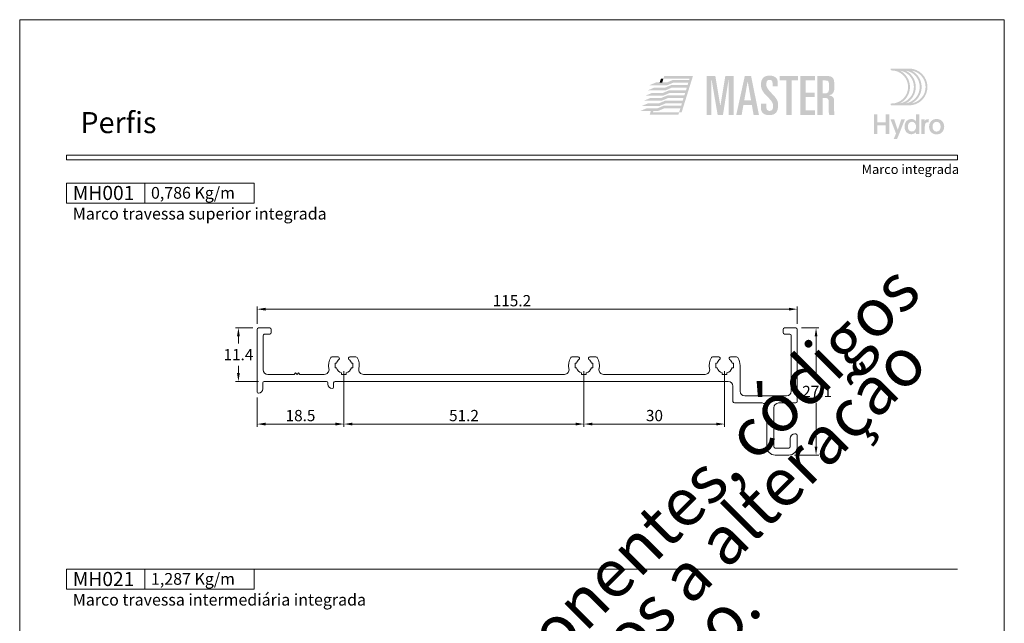
# Model space of a CAD drawing. Units: millimetres. Extents: x -260 to 1510, y 0 to 1801.
# Drawn here: x 520 to 730, y 515 to 644 of the extents above; entities that cross this region are included whole.
import ezdxf
from ezdxf.enums import TextEntityAlignment as Align

# ---------------------------------------------------------------- set-up
doc = ezdxf.new("R2010")
doc.units = ezdxf.units.MM
doc.header["$MEASUREMENT"] = 0
doc.layers.get('DEFPOINTS').update_dxf_attribs({"lineweight": 0})
for name, color, linetype, lineweight, plot in [('A4', 7, 'Continuous', 0, False), ('LOGO', 7, 'Continuous', 0, False), ('MARGEM-1', 7, 'Continuous', 13, False)]:
    doc.layers.add(name, color=color, linetype=linetype, lineweight=lineweight, plot=plot)
for name, color, linetype, lineweight in [('LABEL', 7, 'Continuous', 0), ('MARGEM', 7, 'Continuous', 0), ('PBR-Dimension', 7, 'Continuous', 0), ('PBR-Profile', 7, 'Continuous', 13)]:
    doc.layers.add(name, color=color, linetype=linetype, lineweight=lineweight)
doc.styles.add('1', font='txt', dxfattribs={"height": 2})
doc.styles.add('14', font='txt', dxfattribs={"height": 1})
doc.styles.add('4', font='txt', dxfattribs={"height": 2})
doc.styles.add('Style-Arial', font='txt')
doc.dimstyles.new('PBR-1-1 A4', dxfattribs={"dimscale": 0.6, "dimtxt": 4, "dimasz": 3, "dimexe": 1, "dimexo": 2, "dimgap": 1, "dimtad": 1, "dimtih": 1, "dimtoh": 1, "dimdec": 1, "dimdsep": 46, "dimtxsty": 'Style-Arial', "dimcen": 0.09, "dimclrd": 256, "dimclre": 256, "dimazin": 2, "dimtm": 1e-09, "dimtfac": 0.5, "dimtdec": 1, "dimtmove": 0, "dimatfit": 0, "dimfxl": 1, "dimtolj": 1, "dimlwd": 0, "dimlwe": 13, "dimarcsym": 0})

# ---------------------------------------------------------------- blocks, each defined once
blk = doc.blocks.new('*D469')
at = {"layer": 'DEFPOINTS'}
for p in [(625, 582.29), (685.85, 582.29), (570.65, 577.99), (685.85, 577.99)]:
    blk.add_point(p, dxfattribs=at)
at = {"layer": 'PBR-Dimension', "lineweight": 13}
for p, q in [((570.65, 579.19), (570.65, 582.89)), ((685.85, 579.19), (685.85, 582.89))]:
    blk.add_line(p, q, dxfattribs=at)
at = {"layer": 'PBR-Dimension', "lineweight": 0}
blk.add_line((572.45, 582.29), (684.05, 582.29), dxfattribs=at)
blk.add_solid([(572.45, 581.99), (570.65, 582.29), (572.45, 582.59)], dxfattribs=at)
at = {"layer": 'PBR-Dimension', "lineweight": 0, "extrusion": (0, 0, -1)}
blk.add_solid([(-684.05, 582.59), (-685.85, 582.29), (-684.05, 581.99)], dxfattribs=at)
at = {"layer": 'PBR-Dimension', "linetype": 'Continuous', "style": 'Style-Arial'}
blk.add_text('115.2', height=2.4, dxfattribs=at).set_placement((620.9, 584.1), align=Align.MIDDLE_LEFT)
blk = doc.blocks.new('*D470')
at = {"layer": 'DEFPOINTS'}
for p in [(566.65, 578.29), (570.95, 578.29), (566.65, 572.59), (572.15, 566.89)]:
    blk.add_point(p, dxfattribs=at)
at = {"layer": 'PBR-Dimension', "lineweight": 13}
for p, q in [((569.75, 578.29), (566.05, 578.29)), ((570.95, 566.89), (566.05, 566.89))]:
    blk.add_line(p, q, dxfattribs=at)
at = {"layer": 'PBR-Dimension', "lineweight": 0}
for p, q in [((566.65, 574.99), (566.65, 576.49)), ((566.65, 570.19), (566.65, 568.69))]:
    blk.add_line(p, q, dxfattribs=at)
at = {"layer": 'PBR-Dimension', "lineweight": 0, "extrusion": (0, 0, -1)}
blk.add_solid([(-566.35, 576.49), (-566.65, 578.29), (-566.95, 576.49)], dxfattribs=at)
at = {"layer": 'PBR-Dimension', "lineweight": 0}
blk.add_solid([(566.95, 568.69), (566.65, 566.89), (566.35, 568.69)], dxfattribs=at)
at = {"layer": 'PBR-Dimension', "linetype": 'Continuous', "style": 'Style-Arial'}
blk.add_text('11.4', height=2.4, dxfattribs=at).set_placement((563.47, 572.6), align=Align.MIDDLE_LEFT)
blk = doc.blocks.new('*D471')
at = {"layer": 'DEFPOINTS'}
for p in [(685.55, 578.29), (689.85, 578.29), (689.85, 564.74), (684.05, 551.19)]:
    blk.add_point(p, dxfattribs=at)
at = {"layer": 'PBR-Dimension', "lineweight": 13}
for p, q in [((686.75, 578.29), (690.45, 578.29)), ((685.25, 551.19), (690.45, 551.19))]:
    blk.add_line(p, q, dxfattribs=at)
at = {"layer": 'PBR-Dimension', "lineweight": 0}
for p, q in [((689.85, 567.14), (689.85, 576.49)), ((689.85, 562.34), (689.85, 552.99))]:
    blk.add_line(p, q, dxfattribs=at)
at = {"layer": 'PBR-Dimension', "lineweight": 0, "extrusion": (0, 0, -1)}
blk.add_solid([(-689.55, 576.49), (-689.85, 578.29), (-690.15, 576.49)], dxfattribs=at)
at = {"layer": 'PBR-Dimension', "lineweight": 0}
blk.add_solid([(690.15, 552.99), (689.85, 551.19), (689.55, 552.99)], dxfattribs=at)
at = {"layer": 'PBR-Dimension', "linetype": 'Continuous', "style": 'Style-Arial'}
blk.add_text('27.1', height=2.4, dxfattribs=at).set_placement((686.9, 564.75), align=Align.MIDDLE_LEFT)
blk = doc.blocks.new('*U45')
at = {"layer": 'LOGO', "true_color": 0x58616b}
h = blk.add_hatch(color=251, dxfattribs=at)
edge = h.paths.add_edge_path()
edge.add_line((-0.04, 7.54), (-3.78, 7.54))
edge.add_spline(control_points=[(-3.78, 7.54), (-3.89, 7.54), (-3.98, 7.45), (-3.98, 7.34), (-3.98, 7.34), (-3.98, 7.23), (-3.89, 7.14), (-3.78, 7.14), (-3.78, 7.14), (-1.83, 7.14), (-0.24, 5.56), (-0.24, 3.61), (-0.24, 3.61), (-0.24, 1.66), (-1.83, 0.08), (-3.78, 0.08), (-3.78, 0.08), (-3.89, 0.08), (-3.98, -0.01), (-3.98, -0.12), (-3.98, -0.12), (-3.98, -0.23), (-3.89, -0.32), (-3.78, -0.32)], knot_values=[0, 0, 0, 0, 0.166667, 0.166667, 0.166667, 0.166667, 0.333333, 0.333333, 0.333333, 0.333333, 0.5, 0.5, 0.5, 0.5, 0.666667, 0.666667, 0.666667, 0.666667, 0.833333, 0.833333, 0.833333, 0.833333, 1, 1, 1, 1], degree=3, periodic=0)
edge.add_line((-3.78, -0.32), (-0.04, -0.32))
edge.add_spline(control_points=[(-0.04, -0.32), (2.13, -0.32), (3.89, 1.44), (3.89, 3.61), (3.89, 3.61), (3.89, 5.78), (2.13, 7.54), (-0.04, 7.54)], knot_values=[0, 0, 0, 0, 0.333333, 0.333333, 0.333333, 0.333333, 1, 1, 1, 1], degree=3, periodic=0)
edge = h.paths.add_edge_path(flags=16)
edge.add_spline(control_points=[(0.16, 3.61), (0.16, 5.12), (-0.7, 6.43), (-1.95, 7.09), (-1.95, 7.09), (-0.28, 6.81), (1, 5.36), (1, 3.61), (1, 3.61), (1, 1.86), (-0.28, 0.41), (-1.95, 0.13), (-1.95, 0.13), (-0.7, 0.79), (0.16, 2.1), (0.16, 3.61)], knot_values=[0, 0, 0, 0, 0.2, 0.2, 0.2, 0.2, 0.4, 0.4, 0.4, 0.4, 0.6, 0.6, 0.6, 0.6, 1, 1, 1, 1], degree=3, periodic=0)
edge = h.paths.add_edge_path(flags=16)
edge.add_spline(control_points=[(-0.71, 0.13), (0.55, 0.79), (1.4, 2.1), (1.4, 3.61), (1.4, 3.61), (1.4, 5.12), (0.55, 6.43), (-0.71, 7.09), (-0.71, 7.09), (0.97, 6.81), (2.24, 5.36), (2.24, 3.61), (2.24, 3.61), (2.24, 1.86), (0.97, 0.41), (-0.71, 0.13)], knot_values=[0, 0, 0, 0, 0.2, 0.2, 0.2, 0.2, 0.4, 0.4, 0.4, 0.4, 0.6, 0.6, 0.6, 0.6, 1, 1, 1, 1], degree=3, periodic=0)
edge = h.paths.add_edge_path(flags=16)
edge.add_spline(control_points=[(0.54, 0.13), (1.79, 0.79), (2.65, 2.1), (2.65, 3.61), (2.65, 3.61), (2.65, 5.12), (1.79, 6.43), (0.54, 7.09), (0.54, 7.09), (2.21, 6.81), (3.49, 5.36), (3.49, 3.61), (3.49, 3.61), (3.49, 1.86), (2.21, 0.41), (0.54, 0.13)], knot_values=[0, 0, 0, 0, 0.2, 0.2, 0.2, 0.2, 0.4, 0.4, 0.4, 0.4, 0.6, 0.6, 0.6, 0.6, 1, 1, 1, 1], degree=3, periodic=0)
blk.add_hatch(color=251, dxfattribs=at).paths.add_polyline_path([(-6.8, -4.57), (-6.8, -6.4), (-7.54, -6.4), (-7.54, -2.21), (-6.8, -2.21), (-6.8, -3.91), (-5.01, -3.91), (-5.01, -2.21), (-4.27, -2.21), (-4.27, -6.4), (-5.01, -6.4), (-5.01, -4.57)])
h = blk.add_hatch(color=251, dxfattribs=at)
edge = h.paths.add_edge_path()
edge.add_line((-3.3, -7.46), (-2.82, -6.32))
edge.add_spline(control_points=[(-2.82, -6.32), (-3.17, -5.39), (-3.6, -4.29), (-3.98, -3.32)], knot_values=[0, 0, 0, 0, 1, 1, 1, 1], degree=3, periodic=0)
edge.add_line((-3.98, -3.32), (-3.2, -3.32))
edge.add_spline(control_points=[(-3.2, -3.32), (-2.86, -4.3), (-2.66, -4.92), (-2.45, -5.52), (-2.45, -5.52), (-2.26, -5.01), (-1.95, -4.05), (-1.7, -3.32)], knot_values=[0, 0, 0, 0, 0.5, 0.5, 0.5, 0.5, 1, 1, 1, 1], degree=3, periodic=0)
edge.add_line((-1.7, -3.32), (-0.93, -3.32))
edge.add_spline(control_points=[(-0.93, -3.32), (-1.47, -4.68), (-2, -6.05), (-2.58, -7.46)], knot_values=[0, 0, 0, 0, 1, 1, 1, 1], degree=3, periodic=0)
edge.add_line((-2.58, -7.46), (-3.3, -7.46))
h = blk.add_hatch(color=251, dxfattribs=at)
edge = h.paths.add_edge_path()
edge.add_line((1.47, -6.4), (1.47, -5.97))
edge.add_spline(control_points=[(1.47, -5.97), (1.29, -6.24), (0.94, -6.47), (0.41, -6.47), (0.41, -6.47), (-0.43, -6.47), (-1.01, -5.81), (-1.01, -4.85), (-1.01, -4.85), (-1.01, -3.92), (-0.45, -3.22), (0.43, -3.22), (0.43, -3.22), (0.91, -3.22), (1.26, -3.46), (1.43, -3.71), (1.43, -3.71), (1.43, -3.5), (1.43, -3.32), (1.43, -3.1)], knot_values=[0, 0, 0, 0, 0.2, 0.2, 0.2, 0.2, 0.4, 0.4, 0.4, 0.4, 0.6, 0.6, 0.6, 0.6, 0.8, 0.8, 0.8, 0.8, 1, 1, 1, 1], degree=3, periodic=0)
edge.add_line((1.43, -3.1), (1.43, -2.21))
edge.add_line((1.43, -2.21), (2.14, -2.21))
edge.add_line((2.14, -2.21), (2.14, -6.4))
edge.add_line((2.14, -6.4), (1.47, -6.4))
edge = h.paths.add_edge_path(flags=16)
edge.add_spline(control_points=[(-0.28, -4.86), (-0.28, -5.45), (0.04, -5.89), (0.57, -5.89), (0.57, -5.89), (1.13, -5.89), (1.46, -5.44), (1.46, -4.84), (1.46, -4.84), (1.46, -4.25), (1.09, -3.81), (0.58, -3.81), (0.58, -3.81), (0.04, -3.81), (-0.28, -4.28), (-0.28, -4.86)], knot_values=[0, 0, 0, 0, 0.2, 0.2, 0.2, 0.2, 0.4, 0.4, 0.4, 0.4, 0.6, 0.6, 0.6, 0.6, 1, 1, 1, 1], degree=3, periodic=0)
h = blk.add_hatch(color=251, dxfattribs=at)
edge = h.paths.add_edge_path()
edge.add_line((3.28, -3.32), (3.28, -3.53))
edge.add_spline(control_points=[(3.28, -3.53), (3.28, -3.6), (3.28, -3.67), (3.27, -3.73), (3.27, -3.73), (3.38, -3.42), (3.66, -3.25), (4.01, -3.25), (4.01, -3.25), (4.09, -3.25), (4.14, -3.25), (4.18, -3.26)], knot_values=[0, 0, 0, 0, 0.333333, 0.333333, 0.333333, 0.333333, 0.666667, 0.666667, 0.666667, 0.666667, 1, 1, 1, 1], degree=3, periodic=0)
edge.add_line((4.18, -3.26), (4.18, -3.94))
edge.add_spline(control_points=[(4.18, -3.94), (4.13, -3.92), (4.05, -3.91), (3.98, -3.91), (3.98, -3.91), (3.42, -3.91), (3.32, -4.31), (3.32, -4.95)], knot_values=[0, 0, 0, 0, 0.5, 0.5, 0.5, 0.5, 1, 1, 1, 1], degree=3, periodic=0)
edge.add_line((3.32, -4.95), (3.32, -6.4))
edge.add_line((3.32, -6.4), (2.61, -6.4))
edge.add_line((2.61, -6.4), (2.61, -3.87))
edge.add_spline(control_points=[(2.61, -3.87), (2.61, -3.68), (2.61, -3.5), (2.6, -3.32)], knot_values=[0, 0, 0, 0, 1, 1, 1, 1], degree=3, periodic=0)
edge.add_line((2.6, -3.32), (3.28, -3.32))
h = blk.add_hatch(color=251, dxfattribs=at)
edge = h.paths.add_edge_path()
edge.add_spline(control_points=[(7.46, -4.86), (7.46, -5.81), (6.83, -6.49), (5.83, -6.49), (5.83, -6.49), (4.84, -6.49), (4.24, -5.81), (4.24, -4.86), (4.24, -4.86), (4.24, -3.9), (4.88, -3.22), (5.84, -3.22), (5.84, -3.22), (6.82, -3.22), (7.46, -3.9), (7.46, -4.86)], knot_values=[0, 0, 0, 0, 0.2, 0.2, 0.2, 0.2, 0.4, 0.4, 0.4, 0.4, 0.6, 0.6, 0.6, 0.6, 1, 1, 1, 1], degree=3, periodic=0)
edge = h.paths.add_edge_path(flags=16)
edge.add_spline(control_points=[(4.97, -4.86), (4.97, -5.49), (5.29, -5.9), (5.83, -5.9), (5.83, -5.9), (6.38, -5.9), (6.7, -5.49), (6.7, -4.86), (6.7, -4.86), (6.7, -4.25), (6.37, -3.81), (5.83, -3.81), (5.83, -3.81), (5.3, -3.81), (4.97, -4.25), (4.97, -4.86)], knot_values=[0, 0, 0, 0, 0.2, 0.2, 0.2, 0.2, 0.4, 0.4, 0.4, 0.4, 0.6, 0.6, 0.6, 0.6, 1, 1, 1, 1], degree=3, periodic=0)
blk = doc.blocks.new('*U65')
at = {"layer": 'LOGO'}
h = blk.add_hatch(color=252, dxfattribs=at)
edge = h.paths.add_edge_path()
edge.add_spline(control_points=[(5.66, -3.03), (5.66, -4.17), (6.45, -4.67), (7.62, -4.67)], knot_values=[0, 0, 0, 0, 1, 1, 1, 1], degree=3, periodic=0)
edge.add_line((7.62, -4.67), (7.65, -4.67))
edge.add_spline(control_points=[(7.65, -4.67), (9.15, -4.67), (9.71, -3.84), (9.71, -2.4), (9.71, -2.4), (9.71, -1.29), (9.48, -0.85), (8.23, 0.45), (8.23, 0.45), (7.06, 1.68), (6.93, 2.06), (6.93, 2.69), (6.93, 2.69), (6.93, 3.4), (7.17, 3.69), (7.7, 3.69), (7.7, 3.69), (8.19, 3.69), (8.41, 3.39), (8.41, 2.86)], knot_values=[0, 0, 0, 0, 0.2, 0.2, 0.2, 0.2, 0.4, 0.4, 0.4, 0.4, 0.6, 0.6, 0.6, 0.6, 0.8, 0.8, 0.8, 0.8, 1, 1, 1, 1], degree=3, periodic=0)
edge.add_line((8.41, 2.86), (8.41, 2.14))
edge.add_line((8.41, 2.14), (9.61, 2.14))
edge.add_line((9.61, 2.14), (9.61, 3.01))
edge.add_spline(control_points=[(9.61, 3.01), (9.61, 3.66), (9.46, 3.97), (9.24, 4.18), (9.24, 4.18), (8.94, 4.45), (8.46, 4.68), (7.79, 4.69)], knot_values=[0, 0, 0, 0, 0.5, 0.5, 0.5, 0.5, 1, 1, 1, 1], degree=3, periodic=0)
edge.add_line((7.79, 4.69), (7.71, 4.69))
edge.add_spline(control_points=[(7.71, 4.69), (6.35, 4.68), (5.66, 4.02), (5.66, 2.53), (5.66, 2.53), (5.66, 1.28), (6.33, 0.54), (7.15, -0.27), (7.15, -0.27), (8.48, -1.59), (8.51, -1.84), (8.51, -2.62), (8.51, -2.62), (8.51, -3.22), (8.35, -3.68), (7.67, -3.68), (7.67, -3.68), (7.16, -3.68), (6.93, -3.3), (6.93, -2.68)], knot_values=[0, 0, 0, 0, 0.2, 0.2, 0.2, 0.2, 0.4, 0.4, 0.4, 0.4, 0.6, 0.6, 0.6, 0.6, 0.8, 0.8, 0.8, 0.8, 1, 1, 1, 1], degree=3, periodic=0)
edge.add_line((6.93, -2.68), (6.93, -1.93))
edge.add_line((6.93, -1.93), (5.66, -1.93))
edge.add_line((5.66, -1.93), (5.66, -3.03))
for color, points in [(13, [(-20.76, 2.42), (-19.23, 3.06), (-16.67, 3.06), (-16.66, 3.06), (-15.02, 3.06), (-16.54, 2.42)]), (13, [(-13.14, -3.99), (-13.74, -3.99), (-13.46, -3.09), (-17.31, -3.09), (-18.95, -3.09), (-18.94, -3.08), (-17.43, -2.45), (-13.25, -2.45), (-13.08, -1.86), (-16.85, -1.86), (-18.49, -1.86), (-18.5, -1.86), (-16.98, -1.22), (-12.88, -1.22), (-12.7, -0.63), (-16.34, -0.63), (-16.4, -0.63), (-18.04, -0.63), (-16.52, 0), (-12.5, 0), (-12.31, 0.59), (-15.94, 0.59), (-17.59, 0.59), (-16.07, 1.23), (-12.12, 1.23), (-11.93, 1.82), (-15.49, 1.82), (-17.13, 1.82), (-15.61, 2.45), (-11.73, 2.45), (-11.56, 3.04), (-15.03, 3.04), (-16.69, 3.04), (-16.68, 3.05), (-15.17, 3.68), (-11.35, 3.68), (-11.27, 3.97), (-17.46, 3.97), (-17.28, 4.57), (-10.47, 4.57)]), (252, [(-7.19, -4.6), (-7.19, 4.61), (-5.16, 4.61), (-3.99, -2.4), (-3.96, -2.4), (-2.79, 4.61), (-0.81, 4.61), (-0.81, -4.6), (-2.01, -4.6), (-2.01, 3.69), (-2.03, 3.69), (-3.34, -4.6), (-4.61, -4.6), (-6.04, 3.69), (-6.07, 3.69), (-6.07, -4.6)]), (252, [(11.65, -4.6), (11.65, 3.54), (10.12, 3.54), (10.12, 4.61), (14.46, 4.61), (14.46, 3.54), (12.93, 3.54), (12.93, -4.6)]), (252, [(15.01, -4.6), (15.01, 4.61), (18.48, 4.61), (18.48, 3.54), (16.28, 3.54), (16.28, 0.66), (18.35, 0.66), (18.35, -0.41), (16.28, -0.41), (16.28, -3.53), (18.48, -3.53), (18.48, -4.6)]), (13, [(-21.67, -0.04), (-20.15, 0.59), (-17.59, 0.59), (-15.94, 0.59), (-17.45, -0.04)]), (13, [(-21.23, 1.18), (-19.7, 1.82), (-17.14, 1.82), (-17.13, 1.82), (-15.49, 1.82), (-17.01, 1.18)]), (13, [(-22.6, -2.5), (-21.06, -1.86), (-18.51, -1.86), (-18.5, -1.86), (-16.85, -1.86), (-18.37, -2.5)]), (13, [(-22.14, -1.27), (-20.61, -0.63), (-18.06, -0.63), (-18.05, -0.63), (-16.4, -0.63), (-17.92, -1.27)]), (13, [(-23.03, -3.72), (-21.5, -3.08), (-18.94, -3.08), (-18.93, -3.08), (-17.29, -3.08), (-18.81, -3.72)]), (13, [(-20.72, -4.59), (-20.45, -3.72), (-19.85, -3.72), (-19.94, -3.99), (-13.74, -3.99), (-13.93, -4.59)])]:
    blk.add_hatch(color=color, dxfattribs=at).paths.add_polyline_path(points)
h = blk.add_hatch(color=252, dxfattribs=at)
h.paths.add_polyline_path([(-0.2, -4.6), (1.83, 4.61), (3.31, 4.61), (5.18, -4.6), (3.91, -4.6), (3.49, -2.25), (1.5, -2.25), (1.08, -4.6)])
h.paths.add_polyline_path([(1.69, -1.18), (2.49, 3.26), (2.52, 3.26), (3.31, -1.18)], flags=16)
h = blk.add_hatch(color=252, dxfattribs=at)
edge = h.paths.add_edge_path()
edge.add_spline(control_points=[(20.73, -0.59), (21.57, -0.59), (21.73, -0.82), (21.73, -1.69)], knot_values=[0, 0, 0, 0, 1, 1, 1, 1], degree=3, periodic=0)
edge.add_line((21.73, -1.69), (21.73, -3.77))
edge.add_spline(control_points=[(21.73, -3.77), (21.73, -4.14), (21.75, -4.37), (21.88, -4.6)], knot_values=[0, 0, 0, 0, 1, 1, 1, 1], degree=3, periodic=0)
edge.add_line((21.88, -4.6), (23.08, -4.6))
edge.add_spline(control_points=[(23.08, -4.6), (23, -4.21), (23, -3.76), (23, -3.42)], knot_values=[0, 0, 0, 0, 1, 1, 1, 1], degree=3, periodic=0)
edge.add_line((23, -3.42), (23, -1.42))
edge.add_spline(control_points=[(23, -1.42), (23, -0.55), (22.71, -0.11), (21.84, -0.02)], knot_values=[0, 0, 0, 0, 1, 1, 1, 1], degree=3, periodic=0)
edge.add_line((21.84, -0.02), (21.84, 0.01))
edge.add_spline(control_points=[(21.84, 0.01), (22.89, 0.33), (23.05, 0.86), (23.05, 2.1), (23.05, 2.1), (23.05, 4.12), (22.86, 4.61), (21, 4.61)], knot_values=[0, 0, 0, 0, 0.5, 0.5, 0.5, 0.5, 1, 1, 1, 1], degree=3, periodic=0)
edge.add_line((21, 4.61), (19.02, 4.61))
edge.add_line((19.02, 4.61), (19.02, -4.6))
edge.add_line((19.02, -4.6), (20.3, -4.6))
edge.add_line((20.3, -4.6), (20.3, -0.59))
edge.add_line((20.3, -0.59), (20.73, -0.59))
edge = h.paths.add_edge_path(flags=16)
edge.add_spline(control_points=[(20.91, 3.54), (21.7, 3.54), (21.78, 3.41), (21.78, 2.05), (21.78, 2.05), (21.78, 0.67), (21.64, 0.48), (20.63, 0.48)], knot_values=[0, 0, 0, 0, 0.5, 0.5, 0.5, 0.5, 1, 1, 1, 1], degree=3, periodic=0)
edge.add_line((20.63, 0.48), (20.3, 0.48))
edge.add_line((20.3, 0.48), (20.3, 3.54))
edge.add_line((20.3, 3.54), (20.91, 3.54))
at = {"layer": 'LOGO', "color": 13, "extrusion": (0, 0, -1)}
blk.add_solid([(18.35, 3.05), (17.75, 3.05), (18.06, 3.97), (17.46, 3.97)], dxfattribs=at)
blk = doc.blocks.new('*D486')
at = {"layer": 'DEFPOINTS'}
for p in [(589.15, 570.29), (570.65, 564.69), (579.9, 557.8), (589.15, 557.8)]:
    blk.add_point(p, dxfattribs=at)
at = {"layer": 'PBR-Dimension', "lineweight": 13}
for p, q in [((589.15, 569.09), (589.15, 557.2)), ((570.65, 563.49), (570.65, 557.2))]:
    blk.add_line(p, q, dxfattribs=at)
at = {"layer": 'PBR-Dimension', "lineweight": 0}
blk.add_line((572.45, 557.8), (587.35, 557.8), dxfattribs=at)
blk.add_solid([(572.45, 557.5), (570.65, 557.8), (572.45, 558.1)], dxfattribs=at)
at = {"layer": 'PBR-Dimension', "lineweight": 0, "extrusion": (0, 0, -1)}
blk.add_solid([(-587.35, 558.1), (-589.15, 557.8), (-587.35, 557.5)], dxfattribs=at)
at = {"layer": 'PBR-Dimension', "linetype": 'Continuous', "style": 'Style-Arial'}
blk.add_text('18.5', height=2.4, dxfattribs=at).set_placement((576.71, 559.61), align=Align.MIDDLE_LEFT)
blk = doc.blocks.new('*D488')
at = {"layer": 'DEFPOINTS'}
for p in [(640.35, 570.29), (670.35, 570.29), (655.35, 557.8), (670.35, 557.8)]:
    blk.add_point(p, dxfattribs=at)
at = {"layer": 'PBR-Dimension', "lineweight": 13}
for p, q in [((640.35, 569.09), (640.35, 557.2)), ((670.35, 569.09), (670.35, 557.2))]:
    blk.add_line(p, q, dxfattribs=at)
at = {"layer": 'PBR-Dimension', "lineweight": 0}
blk.add_line((642.15, 557.8), (668.55, 557.8), dxfattribs=at)
blk.add_solid([(642.15, 557.5), (640.35, 557.8), (642.15, 558.1)], dxfattribs=at)
at = {"layer": 'PBR-Dimension', "lineweight": 0, "extrusion": (0, 0, -1)}
blk.add_solid([(-668.55, 558.1), (-670.35, 557.8), (-668.55, 557.5)], dxfattribs=at)
at = {"layer": 'PBR-Dimension', "linetype": 'Continuous', "style": 'Style-Arial'}
blk.add_text('30', height=2.4, dxfattribs=at).set_placement((653.57, 559.61), align=Align.MIDDLE_LEFT)
blk = doc.blocks.new('*D487')
at = {"layer": 'DEFPOINTS'}
for p in [(589.15, 570.29), (640.35, 570.29), (614.75, 557.8), (640.35, 557.8)]:
    blk.add_point(p, dxfattribs=at)
at = {"layer": 'PBR-Dimension', "lineweight": 13}
for p, q in [((589.15, 569.09), (589.15, 557.2)), ((640.35, 569.09), (640.35, 557.2))]:
    blk.add_line(p, q, dxfattribs=at)
at = {"layer": 'PBR-Dimension', "lineweight": 0}
blk.add_line((590.95, 557.8), (638.55, 557.8), dxfattribs=at)
blk.add_solid([(590.95, 557.5), (589.15, 557.8), (590.95, 558.1)], dxfattribs=at)
at = {"layer": 'PBR-Dimension', "lineweight": 0, "extrusion": (0, 0, -1)}
blk.add_solid([(-638.55, 558.1), (-640.35, 557.8), (-638.55, 557.5)], dxfattribs=at)
at = {"layer": 'PBR-Dimension', "linetype": 'Continuous', "style": 'Style-Arial'}
blk.add_text('51.2', height=2.4, dxfattribs=at).set_placement((611.58, 559.61), align=Align.MIDDLE_LEFT)

msp = doc.modelspace()

# ---------------------------------------------------------------- linework, layer by layer
at = {"layer": 'A4', "color": 7, "flags": 128}
msp.add_lwpolyline([(520, 347), (730, 347), (730, 644), (520, 644)], close=True, dxfattribs=at)
at = {"layer": 'LABEL', "flags": 128}
for points in [[(530, 604.87), (530, 609.15), (546.67, 609.15), (546.67, 604.87)], [(546.67, 604.87), (546.67, 609.15), (570, 609.15), (570, 604.87)], [(530, 522.57), (530, 526.85), (546.67, 526.85), (546.67, 522.57)], [(546.67, 522.57), (546.67, 526.85), (570, 526.85), (570, 522.57)]]:
    msp.add_lwpolyline(points, close=True, dxfattribs=at)
at = {"layer": 'LABEL', "color": 254, "true_color": 0xd9dadb}
for points in [[(530, 604.87), (530, 609.15), (546.67, 609.15), (546.67, 604.87)], [(530, 522.57), (530, 526.85), (546.67, 526.85), (546.67, 522.57)]]:
    msp.add_3dface(points, dxfattribs=at)
at = {"layer": 'MARGEM', "color": 254, "true_color": 0xd9dadb}
msp.add_line((530, 526.85), (720, 526.85), dxfattribs=at)
at = {"layer": 'MARGEM-1', "color": 251}
msp.add_3dface([(530, 614.15), (720, 614.15), (720, 615.15), (530, 615.15)], dxfattribs=at)
at = {"layer": 'PBR-Profile', "linetype": 'Continuous', "lineweight": 0, "flags": 128}
for points in [[(570.65, 564.69), (570.65, 564.69), (570.65, 577.99), (570.65, 577.99)], [(570.95, 578.29), (570.95, 578.29), (573.35, 578.29), (573.35, 578.29)], [(573.65, 577.99), (573.65, 577.99), (573.65, 577.29), (573.65, 577.29)], [(682.85, 577.29), (682.85, 577.29), (682.85, 577.99), (682.85, 577.99)], [(683.15, 578.29), (683.15, 578.29), (685.55, 578.29), (685.55, 578.29)], [(685.85, 577.99), (685.85, 577.99), (685.85, 562.59), (685.85, 562.59)], [(571.95, 576.68), (571.95, 576.68), (571.95, 569.39), (571.95, 569.39)], [(573.35, 576.99), (573.35, 576.99), (572.25, 576.99), (572.25, 576.99)], [(684.25, 576.99), (684.25, 576.99), (683.15, 576.99), (683.15, 576.99)], [(684.55, 564.79), (684.55, 564.79), (684.55, 576.69), (684.55, 576.69)], [(586.59, 572.11), (587.89, 572.11)], [(590.41, 572.11), (591.71, 572.11)], [(637.79, 572.11), (639.09, 572.11)], [(641.61, 572.11), (642.91, 572.11)], [(667.79, 572.11), (669.09, 572.11)], [(671.61, 572.11), (672.91, 572.11)], [(587.55, 570.79), (587.55, 570.79), (587.25, 570.79), (587.25, 569.79), (587.55, 569.79), (587.55, 569.79)], [(590.75, 569.79), (590.75, 569.79), (591.05, 569.79), (591.05, 570.79), (590.75, 570.79), (590.75, 570.79)], [(638.75, 570.79), (638.75, 570.79), (638.45, 570.79), (638.45, 569.79), (638.75, 569.79), (638.75, 569.79)], [(641.95, 569.79), (641.95, 569.79), (642.25, 569.79), (642.25, 570.79), (641.95, 570.79), (641.95, 570.79)], [(668.75, 570.79), (668.75, 570.79), (668.45, 570.79), (668.45, 569.79), (668.75, 569.79), (668.75, 569.79)], [(671.95, 569.79), (671.95, 569.79), (672.25, 569.79), (672.25, 570.79), (671.95, 570.79), (671.95, 570.79)], [(673.63, 570.25), (673.63, 570.25), (673.63, 564.79), (673.63, 564.79)], [(572.95, 568.39), (572.95, 568.39), (578.55, 568.39), (578.85, 568.69), (579.15, 568.39), (579.45, 568.69), (579.75, 568.39), (579.75, 568.39)], [(579.75, 568.39), (584.97, 568.39)], [(588.65, 568.69), (588.65, 568.69), (588.65, 568.39), (589.65, 568.39), (589.65, 568.69), (589.65, 568.69)], [(593.33, 568.39), (636.17, 568.39), (636.17, 568.39), (636.17, 568.39), (636.17, 568.39)], [(639.85, 568.69), (639.85, 568.69), (639.85, 568.39), (640.85, 568.39), (640.85, 568.69), (640.85, 568.69)], [(644.53, 568.39), (666.17, 568.39)], [(669.85, 568.69), (669.85, 568.69), (669.85, 568.39), (670.85, 568.39), (670.85, 568.69), (670.85, 568.69)], [(571.85, 566.59), (571.85, 566.59), (571.85, 565.29), (571.85, 565.29)], [(585.45, 566.89), (585.45, 566.89), (572.15, 566.89), (572.15, 566.89)], [(585.75, 566.29), (585.75, 566.29), (585.75, 566.59), (585.75, 566.59)], [(586.95, 566.59), (586.95, 566.59), (586.95, 565.69), (586.95, 565.69)], [(671.13, 566.89), (671.13, 566.89), (587.25, 566.89), (587.25, 566.89)], [(672.13, 562.59), (672.13, 562.59), (672.13, 565.89), (672.13, 565.89)], [(674.63, 563.79), (674.63, 563.79), (683.55, 563.79), (683.55, 563.79)], [(678.35, 562.29), (678.35, 562.29), (672.43, 562.29), (672.43, 562.29)], [(679.35, 552.99), (679.35, 552.99), (679.35, 561.29), (679.35, 561.29)], [(680.85, 561.29), (680.85, 561.29), (680.85, 552.99), (680.85, 552.99)], [(685.55, 562.29), (685.55, 562.29), (681.85, 562.29), (681.85, 562.29)], [(684.35, 552.99), (684.35, 552.99), (684.35, 554.69), (684.35, 554.69)], [(685.35, 555.69), (685.35, 555.69), (685.55, 555.69), (685.55, 555.69)], [(685.85, 555.39), (685.85, 555.39), (685.85, 552.99), (685.85, 552.99)], [(681.15, 552.69), (681.15, 552.69), (684.05, 552.69), (684.05, 552.69)], [(684.05, 551.19), (684.05, 551.19), (681.15, 551.19), (681.15, 551.19)]]:
    msp.add_lwpolyline(points, dxfattribs=at)
at = {"layer": 'PBR-Profile', "linetype": 'Continuous', "lineweight": 0, "extrusion": (0, 0, -1)}
for centre, radius, start, end in [((-570.95, 577.99), 0.3, 1.1692, 90), ((-573.35, 577.99), 0.3, 90, 180), ((-683.15, 577.99), 0.3, 360, 90), ((-685.55, 577.99), 0.3, 90, 180), ((-573.35, 577.29), 0.3, 180, 270), ((-683.15, 577.29), 0.3, 270, 0), ((-589.15, 570.29), 3.27, 347.8637, 30.7771), ((-586.59, 571.81), 0.3, 30.7771, 90), ((-587.89, 571.81), 0.3, 90, 230.359), ((-590.41, 571.81), 0.3, 309.641, 90), ((-591.71, 571.81), 0.3, 90, 149.2229), ((-589.15, 570.29), 3.28, 149.2229, 192.1363), ((-640.35, 570.29), 3.27, 347.8637, 30.7771), ((-637.79, 571.81), 0.3, 30.7771, 90), ((-639.09, 571.81), 0.3, 90, 230.359), ((-641.61, 571.81), 0.3, 309.641, 90), ((-642.91, 571.81), 0.3, 90, 149.2229), ((-640.35, 570.29), 3.28, 149.2229, 192.1363), ((-670.35, 570.29), 3.27, 347.8637, 30.7771), ((-667.79, 571.81), 0.3, 30.7771, 90), ((-669.09, 571.81), 0.3, 90, 230.359), ((-671.61, 571.81), 0.3, 309.641, 90), ((-672.91, 571.81), 0.3, 90, 149.2229), ((-670.35, 570.29), 3.28, 149.2229, 180.567), ((-570.95, 565.29), 0.9, 180, 269.9897), ((-586.65, 566.29), 0.9, 270.0028, 360), ((-586.65, 565.69), 0.3, 180, 269.9952), ((-570.95, 564.69), 0.3, 269.9821, 360), ((-672.43, 562.59), 0.3, 270, 360), ((-685.55, 562.59), 0.3, 180, 270), ((-685.35, 554.69), 1, 0, 90), ((-685.55, 555.39), 0.3, 90, 180), ((-681.15, 552.99), 1.8, 270, 0), ((-684.05, 552.99), 1.8, 180, 270)]:
    msp.add_arc(centre, radius, start, end, dxfattribs=at)
at = {"layer": 'PBR-Profile', "linetype": 'Continuous', "lineweight": 0}
for centre, radius, start, end in [((572.25, 576.69), 0.3, 90, 181.1692), ((684.25, 576.69), 0.3, 0, 90), ((589.15, 570.29), 1.68, 129.641, 162.6357), ((589.15, 570.29), 1.68, 17.368, 50.359), ((640.35, 570.29), 1.68, 129.641, 162.6357), ((640.35, 570.29), 1.68, 17.368, 50.359), ((670.35, 570.29), 1.68, 129.641, 162.6357), ((670.35, 570.29), 1.68, 17.368, 50.359), ((572.95, 569.39), 1, 180, 270), ((584.97, 569.39), 1, 270, 12.1363), ((589.15, 570.29), 1.67, 197.3717, 252.635), ((589.15, 570.29), 1.67, 287.3709, 342.632), ((593.33, 569.39), 1, 167.8637, 270), ((636.17, 569.39), 1, 270, 12.1363), ((640.35, 570.29), 1.68, 197.3717, 252.635), ((640.35, 570.29), 1.67, 287.3709, 342.632), ((644.53, 569.39), 1, 167.8637, 270), ((666.17, 569.39), 1, 270, 12.1363), ((670.35, 570.29), 1.68, 197.3717, 252.635), ((670.35, 570.29), 1.67, 287.3709, 342.632), ((572.15, 566.59), 0.3, 90, 180), ((585.45, 566.59), 0.3, 0, 90), ((587.25, 566.59), 0.3, 90, 180), ((671.13, 565.89), 1, 0, 90), ((674.63, 564.79), 1, 180, 270), ((683.55, 564.79), 1, 270, 0), ((678.35, 561.29), 1, 0, 90), ((681.85, 561.29), 1, 90, 180), ((681.15, 552.99), 0.3, 180, 270), ((684.05, 552.99), 0.3, 270, 0)]:
    msp.add_arc(centre, radius, start, end, dxfattribs=at)

# ---------------------------------------------------------------- block references
at = {"layer": 'LOGO', "color": 251, "true_color": 0x58616b}
msp.add_blockref('*U45', (709.72, 626.05), dxfattribs=at)
at = {"layer": 'LOGO', "color": 13, "xscale": 0.8999999999999999, "yscale": 0.8999999999999999, "zscale": 0.8999999999999999}
msp.add_blockref('*U65', (673.01, 627.86), dxfattribs=at)

# ---------------------------------------------------------------- texts
at = {"layer": 'LABEL', "style": '1'}
msp.add_text('Marco integrada', height=2, dxfattribs=at).set_placement((720.36, 611.11), align=Align.RIGHT)
at = {"layer": 'LABEL', "attachment_point": 1}
for s, insert, char_height in [('\\fArial|b1|i0|c00|p39;MH001', (531.33, 608.57), 3), ('\\fArial|b1|i0|c00|p39;0,786 Kg/m ', (548, 608.34), 2.5), ('Marco travessa superior integrada', (531.33, 603.9), 2.5), ('\\fArial|b1|i0|c00|p39;MH021', (531.33, 526.27), 3), ('\\fArial|b1|i0|c00|p39;1,287 Kg/m ', (548, 526.04), 2.5), ('Marco travessa intermediária integrada', (531.33, 521.6), 2.5)]:
    msp.add_mtext(s, dxfattribs=dict(at, insert=insert, char_height=char_height))
at = {"layer": 'MARGEM-1', "style": '14'}
msp.add_text('Perﬁs', height=4.5, dxfattribs=at).set_placement((532.94, 619.82))
at = {"layer": 'MARGEM-1', "color": 251, "insert": (628.07, 489.3), "char_height": 10.206, "width": 255.8335, "attachment_point": 5, "rotation": 45, "line_spacing_factor": 0.695238, "style": '4'}
msp.add_mtext(' Projetos, perfis, componentes, códigos e sistemas estão sujeitos a alteração sem prévio aviso.', dxfattribs=at)

# ---------------------------------------------------------------- dimensions: what is measured, and where the dimension line sits
at = {"layer": 'PBR-Dimension', "lineweight": 0}
dim = msp.add_linear_dim(base=(685.85, 582.29), p1=(570.65, 577.99), p2=(685.85, 577.99), dimstyle='PBR-1-1 A4', dxfattribs=at)
dim.commit()
dim.dimension.update_dxf_attribs({"geometry": '*D469', "text_midpoint": (625, 582.29), "dimtype": 160})
for base, p1, p2, picture, middle in [((566.65, 578.29), (572.15, 566.89), (570.95, 578.29), '*D470', (566.65, 572.59)), ((689.85, 578.29), (684.05, 551.19), (685.55, 578.29), '*D471', (689.85, 564.74))]:
    dim = msp.add_linear_dim(base=base, p1=p1, p2=p2, angle=90, dimstyle='PBR-1-1 A4', dxfattribs=at)
    dim.commit()
    dim.dimension.update_dxf_attribs({"geometry": picture, "text_midpoint": middle})
for base, p1, p2, picture, middle in [((589.15, 557.8), (570.65, 564.69), (589.15, 570.29), '*D486', (579.9, 557.8)), ((640.35, 557.8), (589.15, 570.29), (640.35, 570.29), '*D487', (614.75, 557.8)), ((670.35, 557.8), (640.35, 570.29), (670.35, 570.29), '*D488', (655.35, 557.8))]:
    dim = msp.add_linear_dim(base=base, p1=p1, p2=p2, dimstyle='PBR-1-1 A4', dxfattribs=at)
    dim.commit()
    dim.dimension.update_dxf_attribs({"geometry": picture, "text_midpoint": middle})

doc.saveas('drawing.dxf')
